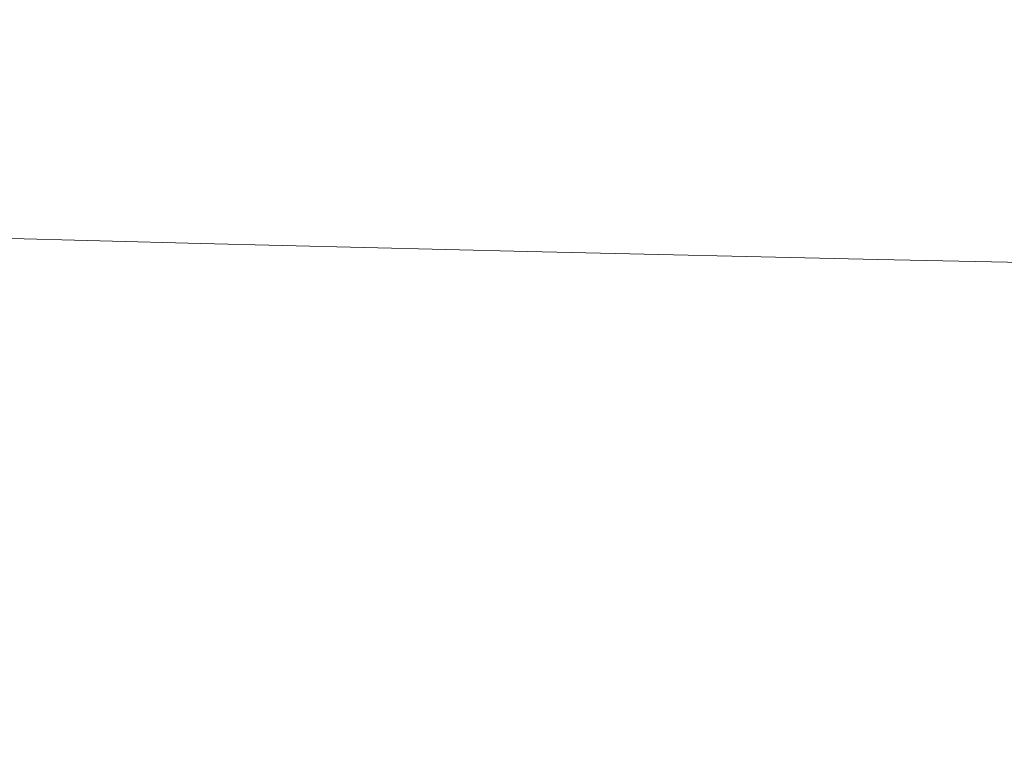
# Model space of a CAD drawing. Units: millimetres. Extents: x 81 to 778, y 72 to 1120.
# Drawn here: x 345 to 348, y 904 to 906 of the extents above; entities that cross this region are included whole.
import ezdxf

# ---------------------------------------------------------------- set-up
doc = ezdxf.new("R2010")
doc.units = ezdxf.units.MM
doc.header["$LTSCALE"] = 12
doc.layers.add('1', color=7, linetype='Continuous')
doc.styles.add('dims', font='swiss.ttf')
doc.dimstyles.get("Standard").update_dxf_attribs({"dimtxt": 10, "dimasz": 10, "dimexe": 6.6, "dimexo": 10, "dimgap": 5, "dimtad": 1, "dimdec": 1, "dimzin": 0, "dimdsep": 46, "dimtxsty": 'dims', "dimcen": 0.09, "dimadec": 0, "dimazin": 0, "dimtfac": 1, "dimtdec": 1, "dimtofl": 0, "dimtmove": 0, "dimatfit": 3, "dimfxl": 0, "dimtolj": 1, "dimtzin": 0, "dimarcsym": 0})

# ---------------------------------------------------------------- blocks, each defined once
blk = doc.blocks.new('*D5')
at = {"color": 0, "lineweight": -2}
for p, q in [((335.0399, 857.8921), (335.0399, 977.9299)), ((525.0224, 857.8921), (525.0224, 977.9299)), ((345.0399, 971.3299), (515.0224, 971.3299))]:
    blk.add_line(p, q, dxfattribs=at)
at = {"color": 0}
for points in [[(345.0399, 972.9966), (345.0399, 969.6632), (335.0399, 971.3299)], [(515.0224, 972.9966), (515.0224, 969.6632), (525.0224, 971.3299)]]:
    blk.add_solid(points, dxfattribs=at)
at = {"layer": 'Defpoints', "color": 0}
for p in [(525.0224, 971.3299), (335.0399, 847.8921), (525.0224, 847.8921)]:
    blk.add_point(p, dxfattribs=at)
at = {"color": 0, "lineweight": 18, "insert": (430.0312, 981.4691), "char_height": 10, "attachment_point": 5, "style": 'dims'}
blk.add_mtext('\\A1;190.0', dxfattribs=at)
blk = doc.blocks.new('*D2')
at = {"color": 0, "lineweight": -2}
for p, q in [((383.1399, 926.0866), (262.4611, 926.0866)), ((269.0611, 844.8866), (269.0611, 916.0866)), ((308.7399, 834.8866), (262.4611, 834.8866))]:
    blk.add_line(p, q, dxfattribs=at)
at = {"color": 0}
for points in [[(267.3944, 916.0866), (270.7278, 916.0866), (269.0611, 926.0866)], [(267.3944, 844.8866), (270.7278, 844.8866), (269.0611, 834.8866)]]:
    blk.add_solid(points, dxfattribs=at)
at = {"layer": 'Defpoints', "color": 0}
for p in [(269.0611, 926.0866), (393.1399, 926.0866), (318.7399, 834.8866)]:
    blk.add_point(p, dxfattribs=at)
at = {"color": 0, "insert": (258.9219, 880.4866), "char_height": 10, "attachment_point": 5, "rotation": 90, "style": 'dims'}
blk.add_mtext('\\A1;91.0', dxfattribs=at)

msp = doc.modelspace()

# ---------------------------------------------------------------- linework, layer by layer
at = {"layer": '1', "color": 7, "linetype": 'Continuous', "lineweight": 13}
msp.add_lwpolyline([(351.5065, 904.9854), (350.2403, 905.009), (349.0432, 905.0328), (347.9155, 905.0567), (346.8577, 905.0807), (345.8703, 905.1048), (344.9542, 905.1292), (344.116, 905.1536), (343.3585, 905.178), (342.6806, 905.2024), (342.0819, 905.2268), (341.5618, 905.2513), (341.1202, 905.2759), (340.7572, 905.3006), (340.4732, 905.3254), (340.2686, 905.3505), (340.1443, 905.3757), (340.1014, 905.401)], dxfattribs=at)

# ---------------------------------------------------------------- dimensions: what is measured, and where the dimension line sits
at = {"color": 7, "lineweight": 18}
dim = msp.add_linear_dim(base=(525.0224, 971.3299), p1=(335.0399, 847.8921), p2=(525.0224, 847.8921), dimstyle='Standard', dxfattribs=at)
dim.commit()
dim.dimension.update_dxf_attribs({"geometry": '*D5', "text_midpoint": (430.0312, 981.4691)})
at = {"color": 7}
dim = msp.add_linear_dim(base=(269.0611, 926.0866), p1=(318.7399, 834.8866), p2=(393.1399, 926.0866), angle=90, text='91.0', dimstyle='Standard', dxfattribs=at)
dim.commit()
dim.dimension.update_dxf_attribs({"geometry": '*D2', "text_midpoint": (258.9219, 880.4866)})

doc.saveas('drawing.dxf')
